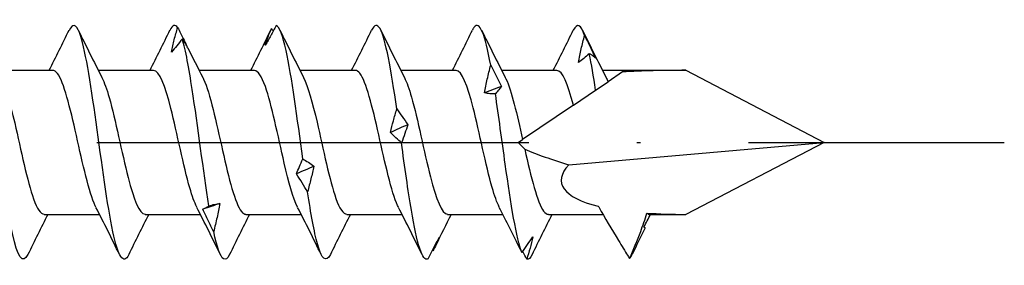
# Model space of a CAD drawing. Units: millimetres. Extents: x 2828 to 3969, y 926 to 1369.
# Drawn here: x 3211 to 3239, y 1152 to 1159 of the extents above; entities that cross this region are included whole.
import ezdxf

# ---------------------------------------------------------------- set-up
doc = ezdxf.new("R2010")
doc.units = ezdxf.units.MM
doc.linetypes.add('ACAD_ISO10W100', pattern=[18, 12, -3, 0, -3])
doc.layers.add('Axis', color=4, linetype='ACAD_ISO10W100')
doc.layers.add('Part', color=7, linetype='Continuous', lineweight=25)

# ---------------------------------------------------------------- blocks, each defined once
blk = doc.blocks.new('SW-D 6.5X160')
at = {"layer": 'Axis'}
blk.add_line((-4.981, 0), (165.019, 0), dxfattribs=at)
at = {"layer": 'Part'}
for p, q in [((137.059, 2), (138.595, 2)), ((139.859, 2), (141.395, 2)), ((142.659, 2), (144.195, 2)), ((145.459, 2), (146.995, 2)), ((148.259, 2), (149.795, 2)), ((151.059, 2), (152.595, 2)), ((153.859, 2), (156.177, 2)), ((154.417, 1.955), (154.015, 1.683)), ((156.177, 2), (160.019, 0)), ((153.671, 1.451), (154.015, 1.683)), ((153.052, 1.034), (153.671, 1.451)), ((153.052, 1.034), (151.642, 0.083)), ((151.519, 0), (151.642, 0.083)), ((151.702, -0.19), (151.519, 0)), ((152.924, -0.621), (160.019, 0)), ((160.019, 0), (156.177, -2)), ((138.36, -2), (139.896, -2)), ((141.16, -2), (142.696, -2)), ((143.96, -2), (145.496, -2)), ((146.76, -2), (148.296, -2)), ((149.56, -2), (151.096, -2)), ((152.36, -2), (153.871, -2)), ((155.16, -2), (156.177, -2)), ((155.044, -2.377), (155.011, -2.355))]:
    blk.add_line(p, q, dxfattribs=at)
for major_axis, ratio, start_param, end_param in [((9.526, -0.837), 0.190676, 2.002613, 2.216137), ((9.526, -0.837), 0.190676, 3.667947, 3.889009), ((-7.298, -1.111), 0.227919, 6.01005, 6.78532), ((-7.298, -1.111), 0.227919, 0.795294, 0.982062)]:
    blk.add_ellipse((160.019, 0), major_axis=major_axis, ratio=ratio, start_param=start_param, end_param=end_param, dxfattribs=at)
for points, knots in [([(137.905, -3.117), (137.762, -3.405), (137.619, -3.188), (137.476, -2.536), (137.322, -1.83), (137.167, -0.64), (137.012, 0.478), (136.857, 1.595), (136.702, 2.598), (136.547, 3.018), (136.448, 3.286), (136.349, 3.309), (136.25, 3.11)], [37.413122, 37.413122, 37.413122, 37.413122, 38.374523, 38.374523, 38.374523, 39.417394, 39.417394, 39.417394, 40.460264, 40.460264, 40.460264, 41.126694, 41.126694, 41.126694, 41.126694]), ([(140.705, -3.118), (140.558, -3.415), (140.412, -3.173), (140.265, -2.483), (140.11, -1.754), (139.955, -0.552), (139.8, 0.561), (139.645, 1.674), (139.49, 2.656), (139.335, 3.048), (139.24, 3.289), (139.145, 3.302), (139.05, 3.109)], [31.129937, 31.129937, 31.129937, 31.129937, 32.117302, 32.117302, 32.117302, 33.160172, 33.160172, 33.160172, 34.203043, 34.203043, 34.203043, 34.843509, 34.843509, 34.843509, 34.843509]), ([(148.149, 0.927), (147.994, 2.009), (147.839, 2.89), (147.684, 3.158), (147.606, 3.292), (147.528, 3.277), (147.45, 3.118)], [14.426265, 14.426265, 14.426265, 14.426265, 15.469135, 15.469135, 15.469135, 15.993953, 15.993953, 15.993953, 15.993953]), ([(150.756, 2.144), (150.602, 2.993), (150.447, 3.406), (150.292, 3.19), (150.278, 3.171), (150.264, 3.146), (150.25, 3.118)], [8.574279, 8.574279, 8.574279, 8.574279, 9.617149, 9.617149, 9.617149, 9.710768, 9.710768, 9.710768, 9.710768]), ([(141.89, 2.508), (141.914, 2.623), (141.941, 2.738), (141.999, 2.965), (142.031, 3.078), (142.064, 3.189)], [0, 0, 0, 0, 0.03944153, 0.03944153, 0.07968578, 0.07968578, 0.07968578, 0.07968578]), ([(142.064, 3.189), (142.115, 3.086), (142.166, 2.983), (142.249, 2.817), (142.281, 2.752), (142.313, 2.688)], [0, 0, 0, 0, 0.03530713, 0.03530713, 0.05765971, 0.05765971, 0.05765971, 0.05765971]), ([(144.802, 3.245), (144.751, 3.151), (144.7, 3.057), (144.599, 2.875), (144.548, 2.785), (144.498, 2.696)], [0, 0, 0, 0, 0.03530713, 0.03530713, 0.07044801, 0.07044801, 0.07044801, 0.07044801]), ([(144.498, 2.696), (144.522, 2.777), (144.549, 2.856), (144.607, 3.01), (144.639, 3.086), (144.671, 3.159)], [0, 0, 0, 0, 0.03944153, 0.03944153, 0.07968578, 0.07968578, 0.07968578, 0.07968578]), ([(145.541, -0.46), (145.386, 0.658), (145.231, 1.846), (145.076, 2.547), (144.985, 2.961), (144.893, 3.208), (144.802, 3.245)], [20.278251, 20.278251, 20.278251, 20.278251, 21.321121, 21.321121, 21.321121, 21.935525, 21.935525, 21.935525, 21.935525]), ([(142.194, 2.872), (142.143, 2.807), (142.092, 2.744), (141.991, 2.622), (141.94, 2.564), (141.89, 2.508)], [0, 0, 0, 0, 0.03530713, 0.03530713, 0.07044801, 0.07044801, 0.07044801, 0.07044801]), ([(142.346, 2.625), (142.328, 2.662), (142.308, 2.698), (142.259, 2.781), (142.227, 2.828), (142.194, 2.872)], [0.01160756, 0.01160756, 0.01160756, 0.01160756, 0.03944153, 0.03944153, 0.07968578, 0.07968578, 0.07968578, 0.07968578]), ([(142.933, -1.763), (142.778, -0.814), (142.623, 0.463), (142.468, 1.471), (142.377, 2.064), (142.286, 2.561), (142.194, 2.872)], [26.130238, 26.130238, 26.130238, 26.130238, 27.173108, 27.173108, 27.173108, 27.787511, 27.787511, 27.787511, 27.787511]), ([(153.191, 2.22), (153.215, 2.346), (153.242, 2.47), (153.3, 2.72), (153.331, 2.845), (153.364, 2.968)], [0, 0, 0, 0, 0.03944153, 0.03944153, 0.07968578, 0.07968578, 0.07968578, 0.07968578]), ([(153.364, 2.968), (153.415, 2.862), (153.466, 2.756), (153.568, 2.545), (153.618, 2.44), (153.669, 2.334)], [0, 0, 0, 0, 0.03530713, 0.03530713, 0.07044801, 0.07044801, 0.07044801, 0.07044801]), ([(153.495, 2.459), (153.444, 2.414), (153.393, 2.371), (153.291, 2.291), (153.241, 2.254), (153.191, 2.22)], [0, 0, 0, 0, 0.03530713, 0.03530713, 0.07044801, 0.07044801, 0.07044801, 0.07044801]), ([(153.669, 2.334), (153.644, 2.36), (153.618, 2.383), (153.559, 2.425), (153.528, 2.443), (153.495, 2.459)], [0, 0, 0, 0, 0.03944153, 0.03944153, 0.07968578, 0.07968578, 0.07968578, 0.07968578]), ([(139.796, -1.804), (139.79, -1.792), (139.783, -1.78), (139.777, -1.766), (139.602, -1.398), (139.427, -0.592), (139.252, 0.189), (139.077, 0.971), (138.903, 1.681), (138.728, 1.911), (138.683, 1.97), (138.639, 1.997), (138.595, 1.995)], [31.861683, 31.861683, 31.861683, 31.861683, 31.903994, 31.903994, 31.903994, 33.081447, 33.081447, 33.081447, 34.2589, 34.2589, 34.2589, 34.557519, 34.557519, 34.557519, 34.557519]), ([(142.596, -1.796), (142.531, -1.673), (142.466, -1.494), (142.401, -1.268), (142.226, -0.661), (142.051, 0.25), (141.876, 0.942), (141.715, 1.578), (141.555, 1.994), (141.395, 1.999)], [25.578498, 25.578498, 25.578498, 25.578498, 26.016729, 26.016729, 26.016729, 27.194182, 27.194182, 27.194182, 28.274334, 28.274334, 28.274334, 28.274334]), ([(145.396, -1.799), (145.272, -1.555), (145.148, -1.106), (145.024, -0.574), (144.849, 0.178), (144.674, 1.054), (144.499, 1.55), (144.398, 1.838), (144.296, 1.988), (144.195, 1.991)], [19.295313, 19.295313, 19.295313, 19.295313, 20.129463, 20.129463, 20.129463, 21.306916, 21.306916, 21.306916, 21.991149, 21.991149, 21.991149, 21.991149]), ([(148.196, -1.804), (148.188, -1.789), (148.18, -1.773), (148.172, -1.757), (147.998, -1.382), (147.823, -0.571), (147.648, 0.21), (147.473, 0.99), (147.298, 1.694), (147.123, 1.917), (147.08, 1.972), (147.037, 1.997), (146.995, 1.995)], [13.012127, 13.012127, 13.012127, 13.012127, 13.064745, 13.064745, 13.064745, 14.242198, 14.242198, 14.242198, 15.419651, 15.419651, 15.419651, 15.707963, 15.707963, 15.707963, 15.707963]), ([(150.996, -1.796), (150.929, -1.67), (150.863, -1.485), (150.796, -1.252), (150.621, -0.64), (150.446, 0.272), (150.271, 0.961), (150.112, 1.586), (149.953, 1.993), (149.795, 1.999)], [6.728942, 6.728942, 6.728942, 6.728942, 7.177479, 7.177479, 7.177479, 8.354933, 8.354933, 8.354933, 9.424778, 9.424778, 9.424778, 9.424778]), ([(150.583, 1.374), (150.607, 1.501), (150.634, 1.628), (150.692, 1.885), (150.724, 2.014), (150.756, 2.144)], [0, 0, 0, 0, 0.03944153, 0.03944153, 0.07968578, 0.07968578, 0.07968578, 0.07968578]), ([(150.756, 2.144), (150.808, 2.048), (150.859, 1.95), (150.96, 1.753), (151.011, 1.654), (151.061, 1.554)], [0, 0, 0, 0, 0.03530713, 0.03530713, 0.07044801, 0.07044801, 0.07044801, 0.07044801]), ([(137.159, 1.8), (137.285, 1.55), (137.412, 1.087), (137.539, 0.54), (137.713, -0.216), (137.888, -1.086), (138.063, -1.572), (138.162, -1.847), (138.261, -1.989), (138.36, -1.991)], [-40.394948, -40.394948, -40.394948, -40.394948, -39.543265, -39.543265, -39.543265, -38.365812, -38.365812, -38.365812, -37.699112, -37.699112, -37.699112, -37.699112]), ([(139.959, 1.796), (140.027, 1.667), (140.094, 1.479), (140.162, 1.241), (140.337, 0.625), (140.512, -0.287), (140.687, -0.973), (140.845, -1.592), (141.002, -1.993), (141.16, -1.999)], [-34.111762, -34.111762, -34.111762, -34.111762, -33.656, -33.656, -33.656, -32.478547, -32.478547, -32.478547, -31.415927, -31.415927, -31.415927, -31.415927]), ([(142.759, 1.804), (142.768, 1.787), (142.777, 1.769), (142.786, 1.75), (142.961, 1.37), (143.135, 0.556), (143.31, -0.224), (143.485, -1.004), (143.66, -1.704), (143.835, -1.922), (143.877, -1.973), (143.919, -1.997), (143.96, -1.995)], [-27.828577, -27.828577, -27.828577, -27.828577, -27.768734, -27.768734, -27.768734, -26.591281, -26.591281, -26.591281, -25.413828, -25.413828, -25.413828, -25.132741, -25.132741, -25.132741, -25.132741]), ([(145.559, 1.799), (145.684, 1.553), (145.809, 1.098), (145.934, 0.56), (146.109, -0.194), (146.284, -1.067), (146.459, -1.559), (146.559, -1.842), (146.66, -1.989), (146.76, -1.991)], [-21.545392, -21.545392, -21.545392, -21.545392, -20.704016, -20.704016, -20.704016, -19.526563, -19.526563, -19.526563, -18.849556, -18.849556, -18.849556, -18.849556]), ([(148.359, 1.796), (148.425, 1.671), (148.491, 1.488), (148.557, 1.257), (148.732, 0.646), (148.907, -0.265), (149.082, -0.955), (149.242, -1.584), (149.401, -1.993), (149.56, -1.999)], [-15.262206, -15.262206, -15.262206, -15.262206, -14.816751, -14.816751, -14.816751, -13.639298, -13.639298, -13.639298, -12.566371, -12.566371, -12.566371, -12.566371]), ([(151.159, 1.804), (151.166, 1.79), (151.174, 1.775), (151.181, 1.76), (151.335, 1.432), (151.488, 0.771), (151.642, 0.083)], [-8.979021, -8.979021, -8.979021, -8.979021, -8.929485, -8.929485, -8.929485, -7.895308, -7.895308, -7.895308, -7.895308]), ([(150.887, 1.346), (150.836, 1.345), (150.785, 1.346), (150.684, 1.356), (150.633, 1.364), (150.583, 1.374)], [0, 0, 0, 0, 0.03530713, 0.03530713, 0.07044801, 0.07044801, 0.07044801, 0.07044801]), ([(151.061, 1.554), (151.037, 1.524), (151.01, 1.492), (150.952, 1.423), (150.92, 1.386), (150.887, 1.346)], [0, 0, 0, 0, 0.03944153, 0.03944153, 0.07968578, 0.07968578, 0.07968578, 0.07968578]), ([(151.626, -3.063), (151.471, -2.686), (151.316, -1.716), (151.161, -0.606), (151.07, 0.048), (150.978, 0.74), (150.887, 1.346)], [6.623616, 6.623616, 6.623616, 6.623616, 7.666487, 7.666487, 7.666487, 8.28089, 8.28089, 8.28089, 8.28089]), ([(147.975, 0.277), (147.999, 0.382), (148.026, 0.488), (148.084, 0.705), (148.116, 0.815), (148.149, 0.927)], [0, 0, 0, 0, 0.03944153, 0.03944153, 0.07968578, 0.07968578, 0.07968578, 0.07968578]), ([(148.149, 0.927), (148.2, 0.858), (148.251, 0.787), (148.352, 0.641), (148.403, 0.566), (148.453, 0.488)], [0, 0, 0, 0, 0.03530713, 0.03530713, 0.07044801, 0.07044801, 0.07044801, 0.07044801]), ([(148.279, -0.014), (148.228, 0.029), (148.177, 0.075), (148.076, 0.173), (148.025, 0.224), (147.975, 0.277)], [0, 0, 0, 0, 0.03530713, 0.03530713, 0.07044801, 0.07044801, 0.07044801, 0.07044801]), ([(148.453, 0.488), (148.429, 0.409), (148.402, 0.328), (148.344, 0.16), (148.312, 0.074), (148.279, -0.014)], [0, 0, 0, 0, 0.03944153, 0.03944153, 0.07968578, 0.07968578, 0.07968578, 0.07968578]), ([(149.018, -3.237), (148.863, -3.339), (148.708, -2.805), (148.553, -1.885), (148.462, -1.343), (148.371, -0.68), (148.279, -0.014)], [12.475603, 12.475603, 12.475603, 12.475603, 13.518473, 13.518473, 13.518473, 14.132877, 14.132877, 14.132877, 14.132877]), ([(151.702, -0.189), (151.877, -0.97), (152.052, -1.68), (152.227, -1.911), (152.272, -1.97), (152.316, -1.997), (152.36, -1.995)], [-7.759444, -7.759444, -7.759444, -7.759444, -6.581991, -6.581991, -6.581991, -6.283185, -6.283185, -6.283185, -6.283185]), ([(145.367, -0.871), (145.391, -0.807), (145.418, -0.741), (145.476, -0.604), (145.508, -0.533), (145.541, -0.46)], [0, 0, 0, 0, 0.03944153, 0.03944153, 0.07968578, 0.07968578, 0.07968578, 0.07968578]), ([(145.541, -0.46), (145.592, -0.489), (145.643, -0.521), (145.744, -0.589), (145.795, -0.626), (145.845, -0.666)], [0, 0, 0, 0, 0.03530713, 0.03530713, 0.07044801, 0.07044801, 0.07044801, 0.07044801]), ([(145.845, -0.666), (145.821, -0.781), (145.794, -0.897), (145.736, -1.131), (145.704, -1.251), (145.672, -1.371)], [0, 0, 0, 0, 0.03944153, 0.03944153, 0.07968578, 0.07968578, 0.07968578, 0.07968578]), ([(145.672, -1.371), (145.62, -1.291), (145.569, -1.209), (145.468, -1.043), (145.417, -0.957), (145.367, -0.871)], [0, 0, 0, 0, 0.03530713, 0.03530713, 0.07044801, 0.07044801, 0.07044801, 0.07044801]), ([(146.305, -3.113), (146.185, -3.352), (146.065, -3.254), (145.945, -2.819), (145.854, -2.488), (145.763, -1.975), (145.672, -1.371)], [18.563566, 18.563566, 18.563566, 18.563566, 19.370459, 19.370459, 19.370459, 19.984863, 19.984863, 19.984863, 19.984863]), ([(142.759, -1.859), (142.784, -1.848), (142.81, -1.835), (142.869, -1.803), (142.9, -1.784), (142.933, -1.763)], [0, 0, 0, 0, 0.03944153, 0.03944153, 0.07968578, 0.07968578, 0.07968578, 0.07968578]), ([(143.064, -2.477), (143.013, -2.375), (142.962, -2.273), (142.86, -2.067), (142.81, -1.963), (142.759, -1.859)], [0, 0, 0, 0, 0.03530713, 0.03530713, 0.07044801, 0.07044801, 0.07044801, 0.07044801]), ([(142.933, -1.763), (142.984, -1.746), (143.035, -1.733), (143.137, -1.711), (143.187, -1.704), (143.237, -1.699)], [0, 0, 0, 0, 0.03530713, 0.03530713, 0.07044801, 0.07044801, 0.07044801, 0.07044801]), ([(143.237, -1.699), (143.213, -1.828), (143.186, -1.957), (143.128, -2.216), (143.097, -2.347), (143.064, -2.477)], [0, 0, 0, 0, 0.03944153, 0.03944153, 0.07968578, 0.07968578, 0.07968578, 0.07968578]), ([(153.744, -1.774), (153.752, -1.787), (153.759, -1.8), (153.913, -2.08), (154.118, -2.418), (154.389, -2.862), (154.492, -3.03), (154.575, -3.166), (154.596, -3.199), (154.613, -3.227)], [-0.1557345, -0.1557345, -0.1557345, -0.1557345, -0.1509612, -0.1509612, -0.0537181, -0.0537181, -0.0125665, -0.0125665, -0.0011539, -0.0011539, -0.0011539, -0.0011539]), ([(154.613, -3.227), (154.719, -2.985), (154.829, -2.722), (154.983, -2.311), (155.043, -2.136), (155.091, -1.965)], [-0.1609362, -0.1609362, -0.1609362, -0.1609362, -0.0721853, -0.0721853, -0.0135964, -0.0135964, -0.0135964, -0.0135964]), ([(143.505, -3.11), (143.449, -3.227), (143.393, -3.273), (143.337, -3.237), (143.246, -3.177), (143.155, -2.908), (143.064, -2.477)], [24.8467514, 24.8467514, 24.8467514, 24.8467514, 25.2224456, 25.2224456, 25.2224456, 25.8368493, 25.8368493, 25.8368493, 25.8368493]), ([(149.018, -3.237), (149.069, -3.136), (149.12, -3.037), (149.222, -2.84), (149.272, -2.743), (149.322, -2.647)], [0, 0, 0, 0, 0.03530713, 0.03530713, 0.07044801, 0.07044801, 0.07044801, 0.07044801]), ([(149.322, -2.647), (149.298, -2.712), (149.271, -2.775), (149.213, -2.897), (149.182, -2.957), (149.149, -3.013)], [0, 0, 0, 0, 0.03944153, 0.03944153, 0.07968578, 0.07968578, 0.07968578, 0.07968578]), ([(151.626, -3.063), (151.677, -2.986), (151.728, -2.911), (151.829, -2.766), (151.88, -2.695), (151.93, -2.627)], [0, 0, 0, 0, 0.03530713, 0.03530713, 0.07044801, 0.07044801, 0.07044801, 0.07044801]), ([(151.93, -2.627), (151.906, -2.733), (151.879, -2.837), (151.821, -3.044), (151.789, -3.146), (151.756, -3.246)], [0, 0, 0, 0, 0.03944153, 0.03944153, 0.07968578, 0.07968578, 0.07968578, 0.07968578])]:
    blk.add_open_spline(points, degree=3, knots=knots, dxfattribs=at)
for points in [[(142.064, 3.189), (141.992, 3.289), (141.921, 3.256), (141.85, 3.109)], [(153.364, 2.968), (153.26, 3.28), (153.155, 3.321), (153.05, 3.111)], [(138.496, 2), (138.685, 2.37), (138.868, 2.744), (139.05, 3.118)], [(139.305, 3.118), (139.519, 2.678), (139.735, 2.238), (139.959, 1.805)], [(141.296, 2), (141.485, 2.37), (141.668, 2.744), (141.85, 3.118)], [(144.096, 2), (144.285, 2.37), (144.468, 2.744), (144.65, 3.118)], [(144.671, 3.159), (144.664, 3.146), (144.657, 3.133), (144.65, 3.118)], [(144.671, 3.159), (144.686, 3.134), (144.701, 3.11), (144.716, 3.086)], [(144.905, 3.118), (145.119, 2.678), (145.335, 2.238), (145.559, 1.805)], [(146.896, 2), (147.085, 2.37), (147.268, 2.744), (147.45, 3.118)], [(147.705, 3.118), (147.919, 2.678), (148.135, 2.238), (148.359, 1.805)], [(149.696, 2), (149.885, 2.37), (150.068, 2.744), (150.25, 3.118)], [(150.505, 3.118), (150.719, 2.678), (150.935, 2.238), (151.159, 1.805)], [(152.496, 2), (152.685, 2.37), (152.868, 2.744), (153.05, 3.118)], [(153.305, 3.118), (153.519, 2.678), (153.735, 2.238), (153.959, 1.805)], [(142.346, 2.625), (142.481, 2.351), (142.619, 2.076), (142.759, 1.805)], [(153.671, 1.451), (153.612, 1.834), (153.554, 2.179), (153.495, 2.459)], [(153.052, 1.034), (152.9, 1.62), (152.747, 1.991), (152.595, 1.998)], [(153.959, 1.803), (153.978, 1.768), (153.996, 1.728), (154.015, 1.683)], [(151.061, 1.554), (150.901, 1.495), (150.742, 1.436), (150.583, 1.374)], [(148.453, 0.488), (148.294, 0.419), (148.134, 0.348), (147.975, 0.277)], [(151.702, -0.189), (151.702, -0.189), (151.702, -0.189), (151.702, -0.19)], [(145.845, -0.666), (145.686, -0.735), (145.527, -0.803), (145.367, -0.871)], [(140.45, -3.118), (140.236, -2.678), (140.02, -2.238), (139.796, -1.805)], [(143.25, -3.118), (143.036, -2.678), (142.82, -2.238), (142.596, -1.805)], [(143.237, -1.699), (143.078, -1.754), (142.919, -1.808), (142.759, -1.859)], [(146.05, -3.118), (145.836, -2.678), (145.62, -2.238), (145.396, -1.805)], [(148.85, -3.118), (148.636, -2.678), (148.42, -2.238), (148.196, -1.805)], [(151.577, -2.969), (151.387, -2.579), (151.195, -2.189), (150.996, -1.805)], [(138.459, -2), (138.27, -2.37), (138.087, -2.744), (137.905, -3.118)], [(141.259, -2), (141.07, -2.37), (140.887, -2.744), (140.705, -3.118)], [(144.059, -2), (143.87, -2.37), (143.687, -2.744), (143.505, -3.118)], [(146.859, -2), (146.67, -2.37), (146.487, -2.744), (146.305, -3.118)], [(149.659, -2), (149.514, -2.284), (149.372, -2.571), (149.232, -2.858)], [(152.459, -2), (152.27, -2.37), (152.087, -2.744), (151.905, -3.118)], [(155.011, -2.355), (155.072, -2.236), (155.135, -2.117), (155.196, -2)], [(155.091, -1.965), (155.114, -1.988), (155.137, -2), (155.16, -2)], [(155.044, -2.377), (154.923, -2.623), (154.804, -2.87), (154.685, -3.117)], [(149.149, -3.013), (149.146, -3.009), (149.142, -3.004), (149.139, -3)], [(151.577, -2.969), (151.593, -3.001), (151.609, -3.033), (151.626, -3.063)], [(151.756, -3.246), (151.72, -3.175), (151.683, -3.104), (151.646, -3.033)], [(151.905, -3.118), (151.855, -3.22), (151.806, -3.263), (151.756, -3.246)], [(154.613, -3.227), (154.637, -3.204), (154.661, -3.167), (154.685, -3.116)]]:
    blk.add_open_spline(points, degree=3, dxfattribs=at)

msp = doc.modelspace()

# ---------------------------------------------------------------- block references
msp.add_blockref('SW-D 6.5X160', (3073.789, 1155.774))

doc.saveas('drawing.dxf')
